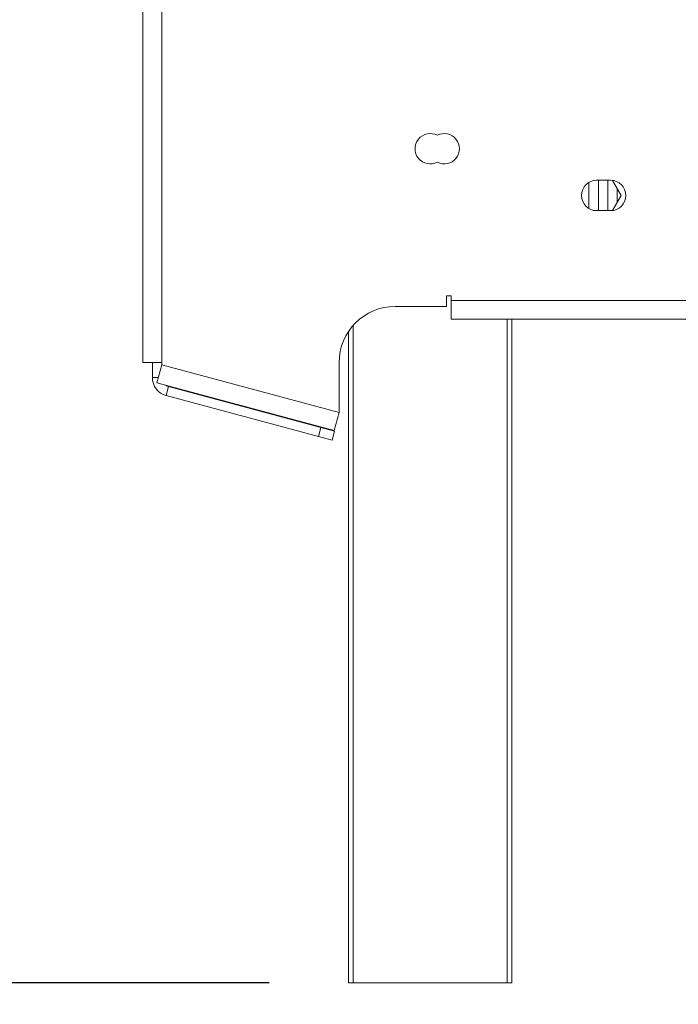
# Model space of a CAD drawing. Units: millimetres. Extents: x 143 to 5362, y 97 to 4007.
# Drawn here: x 4521 to 4687, y 1940 to 2188 of the extents above; entities that cross this region are included whole.
import ezdxf

# ---------------------------------------------------------------- set-up
doc = ezdxf.new("R2010")
doc.units = ezdxf.units.MM
doc.header["$LTSCALE"] = 20
doc.layers.add('FORMAT', color=7, linetype='Continuous')
doc.styles.add('SLDTEXTSTYLE1', font='TXT', dxfattribs={"width": 0.75})
doc.dimstyles.new('SLDDIMSTYLE0', dxfattribs={"dimtxt": 52.916667, "dimasz": 26, "dimexe": 0, "dimexo": 0.0625, "dimgap": 13.229167, "dimtad": 1, "dimdec": 6, "dimlfac": 0.85, "dimrnd": 1e-09, "dimzin": 12, "dimdsep": 46, "dimtxsty": 'SLDTEXTSTYLE1', "dimsah": 1, "dimcen": 0.09, "dimadec": 0, "dimazin": 3, "dimtfac": 1, "dimtdec": 0, "dimtofl": 0, "dimtmove": 0, "dimatfit": 3, "dimfxl": 0, "dimfrac": 2, "dimtolj": 1, "dimtzin": 12, "dimarcsym": 0})
doc.dimstyles.new('SLDDIMSTYLE1', dxfattribs={"dimtxt": 52.916667, "dimasz": 26, "dimexe": 0, "dimexo": 0.0625, "dimgap": 13.229167, "dimtad": 1, "dimdec": 6, "dimlfac": 0.85, "dimrnd": 1e-09, "dimzin": 12, "dimdsep": 46, "dimtxsty": 'SLDTEXTSTYLE1', "dimsah": 1, "dimcen": 0.09, "dimadec": 0, "dimazin": 3, "dimtfac": 1, "dimtdec": 0, "dimtmove": 0, "dimatfit": 0, "dimfxl": 0, "dimfrac": 2, "dimtolj": 1, "dimtzin": 12, "dimarcsym": 0})

# ---------------------------------------------------------------- blocks, each defined once
blk = doc.blocks.new('_D_4')
at = {"layer": 'FORMAT', "color": 7}
for p, q in [((4579.92, 2945.17), (4180.49, 2945.17)), ((4200.49, 2945.17), (4200.49, 1945.35)), ((4020.42, 2534.24), (4020.42, 2544.97)), ((4020.42, 2544.97), (4119.2, 2544.97)), ((4119.2, 2544.97), (4119.2, 2534.24)), ((4031.33, 2467.32), (4108.3, 2421.14)), ((4020.42, 2325.25), (4020.42, 2314.52)), ((4119.2, 2314.52), (4119.2, 2325.25)), ((4020.42, 2314.52), (4119.2, 2314.52)), ((4584.06, 1945.35), (4180.49, 1945.35))]:
    blk.add_line(p, q, dxfattribs=at)
for points in [[(4200.49, 2945.17), (4195.49, 2919.17), (4205.49, 2919.17)], [(4200.49, 1945.35), (4205.49, 1971.35), (4195.49, 1971.35)]]:
    blk.add_solid(points, dxfattribs=at)
at = {"layer": 'FORMAT', "color": 7, "attachment_point": 1, "rotation": 90, "style": 'SLDTEXTSTYLE1'}
for s, insert, char_height in [('850mm', (4132.28, 2304.95), 52.917), ('"', (4040.77, 2498.97), 52.92), ('16', (4071.45, 2444.23), 37.042), ('7', (4022.06, 2416.86), 37.04), ('33', (4040.77, 2338.66), 52.917)]:
    blk.add_mtext(s, dxfattribs=dict(at, insert=insert, char_height=char_height))
blk = doc.blocks.new('_D_6')
at = {"layer": 'FORMAT', "color": 7}
for p, q in [((4429.97, 2192.41), (4429.97, 2242.41)), ((4514.65, 2192.41), (4409.97, 2192.41)), ((4429.97, 2192.41), (4429.97, 1945.35)), ((4249.9, 2161.41), (4249.9, 2172.14)), ((4249.9, 2172.14), (4348.68, 2172.14)), ((4348.68, 2172.14), (4348.68, 2161.41)), ((4260.81, 2121.87), (4337.77, 2075.69)), ((4249.9, 2018.9), (4249.9, 2008.17)), ((4348.68, 2008.17), (4348.68, 2018.9)), ((4249.9, 2008.17), (4348.68, 2008.17)), ((4584.06, 1945.35), (4409.97, 1945.35)), ((4429.97, 1945.35), (4429.97, 1895.35))]:
    blk.add_line(p, q, dxfattribs=at)
for points in [[(4429.97, 2192.41), (4434.97, 2218.41), (4424.97, 2218.41)], [(4429.97, 1945.35), (4424.97, 1919.35), (4434.97, 1919.35)]]:
    blk.add_solid(points, dxfattribs=at)
at = {"layer": 'FORMAT', "color": 7, "attachment_point": 1, "rotation": 90, "style": 'SLDTEXTSTYLE1'}
for s, insert, char_height in [('210mm', (4361.75, 1965.36), 52.917), ('"', (4270.25, 2126.15), 52.92), ('4', (4300.93, 2098.78), 37.04), ('1', (4251.54, 2071.41), 37.04), ('8', (4270.25, 2032.31), 52.92)]:
    blk.add_mtext(s, dxfattribs=dict(at, insert=insert, char_height=char_height))

msp = doc.modelspace()

# ---------------------------------------------------------------- linework, layer by layer
at = {"color": 7, "linetype": 'Continuous', "lineweight": 15}
for p, q in [((4552.294793, 2925.6434654), (4552.294793, 2101.5258183)), ((4557.0006754, 2925.6434654), (4557.0006754, 2101.5258183)), ((4670.1065578, 2147.4081713), (4666.577146, 2147.4081713)), ((4667.0006754, 2139.7611124), (4667.0006754, 2147.4081713)), ((4669.3536166, 2139.7611124), (4669.3536166, 2147.4081713)), ((4672.7604556, 2143.5846418), (4670.5691561, 2147.3800838)), ((4664.6477342, 2140.2836197), (4664.6477342, 2146.885664)), ((4671.7065578, 2141.7592373), (4671.7065578, 2145.4100464)), ((4670.5691561, 2139.7891999), (4672.7604556, 2143.5846418)), ((4666.577146, 2139.7611124), (4670.1065578, 2139.7611124)), ((4629.9418519, 2118.2905242), (4628.7653813, 2118.2905242)), ((4628.7653813, 2118.2905242), (4628.7653813, 2115.6434654)), ((4629.9418519, 2117.1140536), (4629.9418519, 2118.2905242)), ((4628.7653813, 2115.6434654), (4615.8242048, 2115.6434654)), ((4629.9418519, 2117.1140536), (4748.177146, 2117.1140536)), ((4629.9418519, 2112.4081713), (4629.9418519, 2117.1140536)), ((4629.9418519, 2112.4081713), (4748.177146, 2112.4081713)), ((4645.2359695, 2112.4081713), (4645.2359695, 1945.3493477)), ((4604.0594989, 1945.3493477), (4604.0594989, 2109.3296414)), ((4552.294793, 2101.5258183), (4557.0006754, 2101.5258183)), ((4554.6477342, 2101.5258183), (4554.6477342, 2097.7430583)), ((4555.7827034, 2096.3920497), (4557.0006754, 2100.937583)), ((4557.0006754, 2101.5258183), (4557.0006754, 2100.937583)), ((4557.0006754, 2100.937583), (4601.7065578, 2088.958678)), ((4601.7065578, 2088.958678), (4601.7065578, 2101.5258183)), ((4555.7827034, 2096.3920497), (4600.4885858, 2084.4131447)), ((4558.7446306, 2095.4702916), (4558.1356446, 2093.197525)), ((4558.7446306, 2095.4702916), (4597.1209372, 2085.1873913)), ((4558.1356446, 2093.197525), (4596.5119512, 2082.9146246)), ((4601.7065578, 2088.958678), (4600.4885858, 2084.4131447)), ((4596.5119512, 2082.9146246), (4597.1209372, 2085.1873913)), ((4597.1209372, 2085.1873913), (4600.5300872, 2084.2739123)), ((4599.9211012, 2082.0011456), (4596.5119512, 2082.9146246)), ((4600.5300872, 2084.2739123), (4599.9211012, 2082.0011456)), ((4605.2359695, 1945.3493477), (4604.0594989, 1945.3493477)), ((4605.2359695, 1945.3493477), (4644.0594989, 1945.3493477)), ((4645.2359695, 1945.3493477), (4644.0594989, 1945.3493477))]:
    msp.add_line(p, q, dxfattribs=at)
at = {"color": 8, "linetype": 'Continuous', "lineweight": 15}
for p, q in [((4644.0594989, 1945.3493477), (4644.0594989, 2112.4081713)), ((4605.2359695, 2110.8637641), (4605.2359695, 1945.3493477)), ((4554.6477342, 2097.7430583), (4556.1447051, 2097.7430583))]:
    msp.add_line(p, q, dxfattribs=at)
at = {"color": 7, "linetype": 'Continuous', "lineweight": 15, "flags": 128}
msp.add_lwpolyline([(4558.0493065, 2095.7847153), (4558.3825412, 2095.5998493), (4558.7446306, 2095.4702916)], dxfattribs=at)
at = {"color": 7, "linetype": 'Continuous', "lineweight": 15}
for centre, radius, start, end in [((4624.6477342, 2155.3493477), 3.8235294, 62.51357375, 297.48642625), ((4628.177146, 2155.3493477), 3.8235294, 242.51357375, 117.48642625), ((4666.577146, 2143.5846418), 3.8235294, 90, 270), ((4670.1065578, 2143.5846418), 3.8235294, 270, 90), ((4615.8242048, 2101.5258183), 14.1176471, 90, 180), ((4559.3536166, 2097.7430583), 4.7058824, 180, 255)]:
    msp.add_arc(centre, radius, start, end, dxfattribs=at)

# ---------------------------------------------------------------- dimensions: what is measured, and where the dimension line sits
at = {"layer": 'FORMAT', "color": 7}
for base, p1, p2, dimstyle, picture, middle in [((4200.4882980087, 1945.3493477323), (4599.9211011783, 2945.168138053), (4604.0594989315, 1945.3493477323), 'SLDDIMSTYLE0', '_D_4', (4200.4882980087, 2429.7417394067)), ((4429.9665465, 1945.3493477), (4534.6477342, 2192.4081713), (4604.0594989, 1945.3493477), 'SLDDIMSTYLE1', '_D_6', (4429.9665465, 2090.1553667))]:
    dim = msp.add_linear_dim(base=base, p1=p1, p2=p2, angle=90, dimstyle=dimstyle, dxfattribs=at)
    dim.commit()
    dim.dimension.update_dxf_attribs({"geometry": picture, "text_midpoint": middle, "dimtype": 160})

doc.saveas('drawing.dxf')
